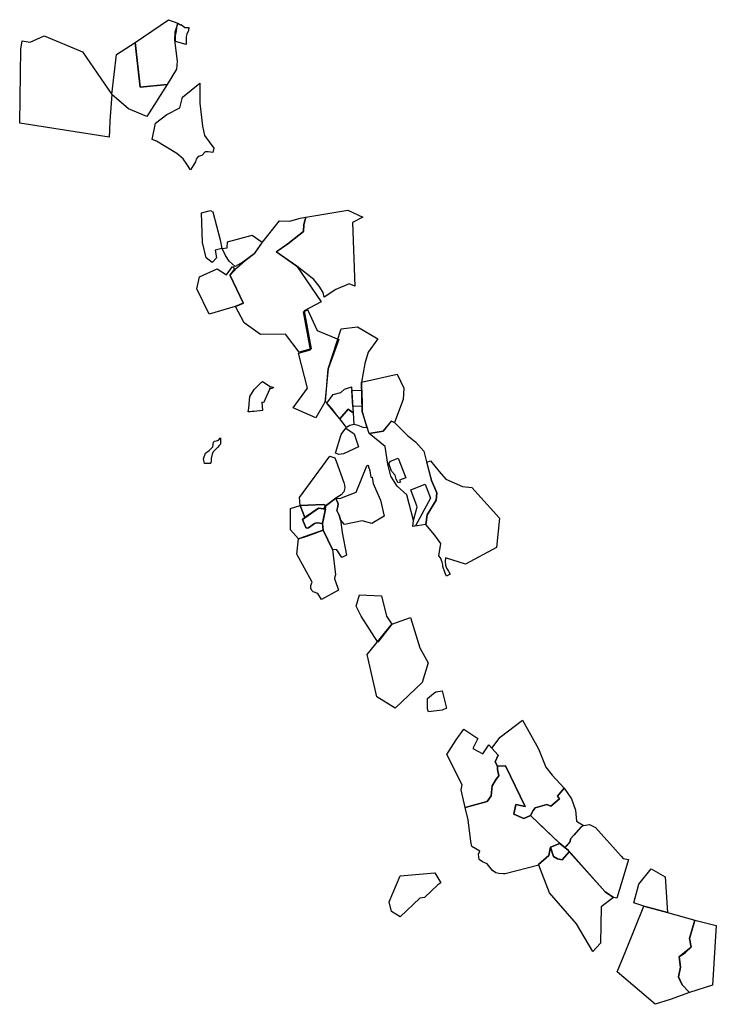
# Model space of a CAD drawing. Units: inches. Extents: x 485109 to 505904, y 6715879 to 6745251.
import ezdxf

# ---------------------------------------------------------------- set-up
doc = ezdxf.new("R2010")
doc.units = ezdxf.units.IN
doc.header["$MEASUREMENT"] = 0
doc.layers.add('DBO.Subdivisions_Neighbourhood_Areas', color=10, linetype='Continuous')

msp = doc.modelspace()

# ---------------------------------------------------------------- linework, layer by layer
at = {"layer": 'DBO.Subdivisions_Neighbourhood_Areas'}
for points in [[(488554.4465, 6744573.5116, 0), (489552.4411, 6745251.3336, 0), (489824.6281, 6745149.9642, 0), (489739.2837, 6744883.1185, 0), (489728.5888, 6744642.8974, 0), (489808.623, 6744018.4745, 0), (489787.3157, 6743773.0545, 0), (489515.1286, 6743319.3968, 0), (488709.2293, 6743233.9842, 0)], [(488554.4465, 6744573.5116, 0), (489552.4411, 6745251.3336, 0), (489824.6281, 6745149.9642, 0), (489739.2837, 6744883.1185, 0), (489728.5888, 6744642.8974, 0), (489808.623, 6744018.4745, 0), (489787.3157, 6743773.0545, 0), (489515.1286, 6743319.3968, 0), (488709.2293, 6743233.9842, 0)], [(489824.6281, 6745149.9642, 0), (489911.3031, 6745100.8534, 0), (489933.5281, 6745107.2034, 0), (490033.5408, 6745021.4782, 0), (490158.9536, 6745023.0658, 0), (490152.6036, 6744926.2281, 0), (490098.6285, 6744821.4528, 0), (490074.8159, 6744738.9027, 0), (490082.7534, 6744515.0647, 0), (489762.1329, 6744602.5457, 0), (489758.5295, 6744771.4513, 0), (489784.8584, 6744923.4403, 0), (489811.7894, 6745076.7091, 0)], [(489824.6281, 6745149.9642, 0), (489911.3031, 6745100.8534, 0), (489933.5281, 6745107.2034, 0), (490033.5408, 6745021.4782, 0), (490158.9536, 6745023.0658, 0), (490152.6036, 6744926.2281, 0), (490098.6285, 6744821.4528, 0), (490074.8159, 6744738.9027, 0), (490082.7534, 6744515.0647, 0), (489762.1329, 6744602.5457, 0), (489758.5295, 6744771.4513, 0), (489784.8584, 6744923.4403, 0), (489811.7894, 6745076.7091, 0)], [(487859.2064, 6743015.2288, 0), (487795.5582, 6742232.7643, 0), (487789.2082, 6741953.3638, 0), (487779.1432, 6741751.6046, 0), (485108.5082, 6742165.7017, 0), (485139.5931, 6744376.0352, 0), (485187.2182, 6744624.744, 0), (485425.3437, 6744577.1189, 0), (485838.0945, 6744767.6193, 0), (486986.3885, 6744296.66, 0)], [(487859.2064, 6743015.2288, 0), (487795.5582, 6742232.7643, 0), (487789.2082, 6741953.3638, 0), (487779.1432, 6741751.6046, 0), (485108.5082, 6742165.7017, 0), (485139.5931, 6744376.0352, 0), (485187.2182, 6744624.744, 0), (485425.3437, 6744577.1189, 0), (485838.0945, 6744767.6193, 0), (486986.3885, 6744296.66, 0)], [(488554.4465, 6744573.5116, 0), (488709.2293, 6743233.9842, 0), (489515.1286, 6743319.3968, 0), (488904.3672, 6742363.0315, 0), (488358.9211, 6742595.6642, 0), (487859.2064, 6743015.2288, 0), (488000.3505, 6744212.895, 0)], [(488554.4465, 6744573.5116, 0), (488709.2293, 6743233.9842, 0), (489515.1286, 6743319.3968, 0), (488904.3672, 6742363.0315, 0), (488358.9211, 6742595.6642, 0), (487859.2064, 6743015.2288, 0), (488000.3505, 6744212.895, 0)], [(489068.0389, 6741681.5302, 0), (489160.811, 6742162.9142, 0), (489503.7116, 6742423.2647, 0), (489891.0624, 6742620.1151, 0), (489973.6126, 6742937.6157, 0), (490481.6136, 6743356.7166, 0), (490481.6136, 6742759.8154, 0), (490570.5138, 6742074.014, 0), (490627.6639, 6741794.6135, 0), (490900.7144, 6741419.9627, 0), (490877.4311, 6741286.0833, 0), (490737.2016, 6741307.25, 0), (490641.9514, 6741309.8958, 0), (490544.0554, 6741201.4164, 0), (490440.8677, 6741169.6664, 0), (490372.0759, 6741090.2912, 0), (490361.4925, 6741013.5619, 0), (490210.316, 6740775.0742, 0), (490098.7257, 6740938.914, 0), (489984.7437, 6741097.5957, 0), (489796.6088, 6741261.0258, 0), (489194.7034, 6741628.351, 0)], [(489068.0389, 6741681.5302, 0), (489160.811, 6742162.9142, 0), (489503.7116, 6742423.2647, 0), (489891.0624, 6742620.1151, 0), (489973.6126, 6742937.6157, 0), (490481.6136, 6743356.7166, 0), (490481.6136, 6742759.8154, 0), (490570.5138, 6742074.014, 0), (490627.6639, 6741794.6135, 0), (490900.7144, 6741419.9627, 0), (490877.4311, 6741286.0833, 0), (490737.2016, 6741307.25, 0), (490641.9514, 6741309.8958, 0), (490544.0554, 6741201.4164, 0), (490440.8677, 6741169.6664, 0), (490372.0759, 6741090.2912, 0), (490361.4925, 6741013.5619, 0), (490210.316, 6740775.0742, 0), (490098.7257, 6740938.914, 0), (489984.7437, 6741097.5957, 0), (489796.6088, 6741261.0258, 0), (489194.7034, 6741628.351, 0)], [(490875.8908, 6739520.6601, 0), (491092.1628, 6738681.081, 0), (491143.0974, 6738426.5628, 0), (490943.7624, 6738375.7131, 0), (490986.1378, 6738142.4806, 0), (490856.7687, 6738003.4689, 0), (490672.3422, 6738146.7397, 0), (490570.5555, 6738600.4374, 0), (490536.6403, 6739491.0261, 0), (490803.7892, 6739554.5932, 0)], [(490875.8908, 6739520.6601, 0), (491092.1628, 6738681.081, 0), (491143.0974, 6738426.5628, 0), (490943.7624, 6738375.7131, 0), (490986.1378, 6738142.4806, 0), (490856.7687, 6738003.4689, 0), (490672.3422, 6738146.7397, 0), (490570.5555, 6738600.4374, 0), (490536.6403, 6739491.0261, 0), (490803.7892, 6739554.5932, 0)], [(493376.7647, 6737903.2693, 0), (492767.0982, 6738327.6968, 0), (493115.237, 6738564.7892, 0), (493440.6751, 6738828.3148, 0), (493581.9629, 6738936.265, 0), (493592.0592, 6739138.029, 0), (493648.9683, 6739362.5222, 0), (494908.7024, 6739567.4305, 0), (495353.7636, 6739361.0226, 0), (495044.1569, 6739206.2241, 0), (495115.1041, 6737306.6207, 0), (494940.9519, 6737374.3469, 0), (494541.0367, 6737206.6411, 0), (494192.724, 6736974.4283, 0), (494169.0254, 6737109.2009, 0), (494049.9142, 6737301.6417, 0), (493887.8998, 6737503.3507, 0)], [(493376.7647, 6737903.2693, 0), (492767.0982, 6738327.6968, 0), (493115.237, 6738564.7892, 0), (493440.6751, 6738828.3148, 0), (493581.9629, 6738936.265, 0), (493592.0592, 6739138.029, 0), (493648.9683, 6739362.5222, 0), (494908.7024, 6739567.4305, 0), (495353.7636, 6739361.0226, 0), (495044.1569, 6739206.2241, 0), (495115.1041, 6737306.6207, 0), (494940.9519, 6737374.3469, 0), (494541.0367, 6737206.6411, 0), (494192.724, 6736974.4283, 0), (494169.0254, 6737109.2009, 0), (494049.9142, 6737301.6417, 0), (493887.8998, 6737503.3507, 0)], [(491836.9716, 6738065.8074, 0), (492131.0051, 6738285.0416, 0), (492354.6422, 6738615.3702, 0), (492866.1243, 6739255.9528, 0), (493172.0652, 6739245.99, 0), (493485.0573, 6739332.6825, 0), (493648.9683, 6739362.5222, 0), (493592.0592, 6739138.029, 0), (493581.9629, 6738936.265, 0), (493115.237, 6738564.7892, 0), (492770.1473, 6738327.3835, 0), (493382.0564, 6737903.2693, 0), (494107.5505, 6736834.8368, 0), (493596.135, 6736565.1716, 0), (493809.991, 6735430.7126, 0), (493447.3552, 6735328.4434, 0), (493047.5225, 6735867.7236, 0), (492294.3058, 6735858.4655, 0), (491810.8025, 6736211.8336, 0), (491550.1761, 6736696.6149, 0), (491787.6812, 6736796.5246, 0), (491390.7757, 6737634.1541, 0), (491589.0388, 6737846.7208, 0)], [(491836.9716, 6738065.8074, 0), (492131.0051, 6738285.0416, 0), (492354.6422, 6738615.3702, 0), (492866.1243, 6739255.9528, 0), (493172.0652, 6739245.99, 0), (493485.0573, 6739332.6825, 0), (493648.9683, 6739362.5222, 0), (493592.0592, 6739138.029, 0), (493581.9629, 6738936.265, 0), (493115.237, 6738564.7892, 0), (492770.1473, 6738327.3835, 0), (493382.0564, 6737903.2693, 0), (494107.5505, 6736834.8368, 0), (493596.135, 6736565.1716, 0), (493809.991, 6735430.7126, 0), (493447.3552, 6735328.4434, 0), (493047.5225, 6735867.7236, 0), (492294.3058, 6735858.4655, 0), (491810.8025, 6736211.8336, 0), (491550.1761, 6736696.6149, 0), (491787.6812, 6736796.5246, 0), (491390.7757, 6737634.1541, 0), (491589.0388, 6737846.7208, 0)], [(492349.3505, 6738615.3702, 0), (492106.6408, 6738269.8547, 0), (491771.4599, 6738021.1184, 0), (491537.4961, 6737888.8722, 0), (491361.1505, 6738049.5495, 0), (491248.636, 6738212.8963, 0), (491148.5648, 6738422.2893, 0), (491303.4049, 6738443.4293, 0), (491312.6567, 6738620.1734, 0), (492047.2707, 6738824.7417, 0)], [(492349.3505, 6738615.3702, 0), (492106.6408, 6738269.8547, 0), (491771.4599, 6738021.1184, 0), (491537.4961, 6737888.8722, 0), (491361.1505, 6738049.5495, 0), (491248.636, 6738212.8963, 0), (491148.5648, 6738422.2893, 0), (491303.4049, 6738443.4293, 0), (491312.6567, 6738620.1734, 0), (492047.2707, 6738824.7417, 0)], [(491001.0215, 6737821.6659, 0), (491279.1868, 6737643.5521, 0), (491457.3465, 6737890.4919, 0), (491522.9752, 6737821.7259, 0), (491385.484, 6737634.1541, 0), (491782.3895, 6736796.5246, 0), (491544.8844, 6736696.6149, 0), (490766.6334, 6736465.312, 0), (490400.9797, 6737221.658, 0), (490475.9756, 6737584.2242, 0)], [(491001.0215, 6737821.6659, 0), (491279.1868, 6737643.5521, 0), (491457.3465, 6737890.4919, 0), (491522.9752, 6737821.7259, 0), (491385.484, 6737634.1541, 0), (491782.3895, 6736796.5246, 0), (491544.8844, 6736696.6149, 0), (490766.6334, 6736465.312, 0), (490400.9797, 6737221.658, 0), (490475.9756, 6737584.2242, 0)], [(494220.3332, 6733838.4747, 0), (493952.4594, 6733373.0515, 0), (493269.8331, 6733674.6771, 0), (493699.3205, 6734262.5087, 0), (493431.0757, 6735303.932, 0), (493793.7115, 6735406.2012, 0), (493579.8555, 6736540.6603, 0), (493698.6329, 6736603.2906, 0), (493992.2681, 6735979.4867, 0), (494630.6044, 6735712.0118, 0), (494318.8689, 6734836.9834, 0)], [(494220.3332, 6733838.4747, 0), (493952.4594, 6733373.0515, 0), (493269.8331, 6733674.6771, 0), (493699.3205, 6734262.5087, 0), (493431.0757, 6735303.932, 0), (493793.7115, 6735406.2012, 0), (493579.8555, 6736540.6603, 0), (493698.6329, 6736603.2906, 0), (493992.2681, 6735979.4867, 0), (494630.6044, 6735712.0118, 0), (494318.8689, 6734836.9834, 0)], [(494236.6127, 6733862.9861, 0), (494318.8689, 6734836.9834, 0), (494707.0173, 6736031.3903, 0), (495194.759, 6736091.0681, 0), (495801.884, 6735732.7711, 0), (495512.2652, 6735329.5931, 0), (495413.7274, 6734996.241, 0), (495314.1753, 6734438.8045, 0), (495334.0725, 6733562.8827, 0), (495471.9983, 6733077.999, 0), (495361.9996, 6733086.9945, 0), (495210.0013, 6733148.9994, 0), (495083.4355, 6733172.8837, 0), (494962.748, 6733144.6272, 0), (494859.9408, 6733084.1198, 0), (494744.9439, 6733241.2546, 0), (494574.8462, 6733458.5079, 0), (494421.8431, 6733653.9384, 0)], [(494236.6127, 6733862.9861, 0), (494318.8689, 6734836.9834, 0), (494707.0173, 6736031.3903, 0), (495194.759, 6736091.0681, 0), (495801.884, 6735732.7711, 0), (495512.2652, 6735329.5931, 0), (495413.7274, 6734996.241, 0), (495314.1753, 6734438.8045, 0), (495334.0725, 6733562.8827, 0), (495471.9983, 6733077.999, 0), (495361.9996, 6733086.9945, 0), (495210.0013, 6733148.9994, 0), (495083.4355, 6733172.8837, 0), (494962.748, 6733144.6272, 0), (494859.9408, 6733084.1198, 0), (494744.9439, 6733241.2546, 0), (494574.8462, 6733458.5079, 0), (494421.8431, 6733653.9384, 0)], [(495955.067, 6732974.5925, 0), (495543.0964, 6732906.0264, 0), (495334.0725, 6733562.8827, 0), (495314.1753, 6734438.8045, 0), (496375.8195, 6734672.4669, 0), (496577.9004, 6734262.6203, 0), (496560.5594, 6733922.0296, 0), (496300.7988, 6733235.0695, 0), (496198.1588, 6733276.0511, 0)], [(495955.067, 6732974.5925, 0), (495543.0964, 6732906.0264, 0), (495334.0725, 6733562.8827, 0), (495314.1753, 6734438.8045, 0), (496375.8195, 6734672.4669, 0), (496577.9004, 6734262.6203, 0), (496560.5594, 6733922.0296, 0), (496300.7988, 6733235.0695, 0), (496198.1588, 6733276.0511, 0)], [(492688.5088, 6734292.5742, 0), (492671.3739, 6734269.049, 0), (492656.6963, 6734259.431, 0), (492639.9738, 6734254.0921, 0), (492606.4956, 6734252.2024, 0), (492554.5881, 6734246.6836, 0), (492571.9538, 6734238.8951, 0), (492383.2147, 6733823.1198, 0), (492335.7846, 6733844.3355, 0), (492360.1593, 6733592.6467, 0), (492104.2, 6733567.3418, 0), (492038.9342, 6733561.2731, 0), (491988.1975, 6733556.3241, 0), (491926.3949, 6733550.2653, 0), (491945.0965, 6733662.6324, 0), (491979.4734, 6734013.2311, 0), (492107.3335, 6734216.4897, 0), (492329.4848, 6734437.2848, 0), (492359.6068, 6734457.3307, 0), (492585.7821, 6734307.9311, 0)], [(492688.5088, 6734292.5742, 0), (492671.3739, 6734269.049, 0), (492656.6963, 6734259.431, 0), (492639.9738, 6734254.0921, 0), (492606.4956, 6734252.2024, 0), (492554.5881, 6734246.6836, 0), (492571.9538, 6734238.8951, 0), (492383.2147, 6733823.1198, 0), (492335.7846, 6733844.3355, 0), (492360.1593, 6733592.6467, 0), (492104.2, 6733567.3418, 0), (492038.9342, 6733561.2731, 0), (491988.1975, 6733556.3241, 0), (491926.3949, 6733550.2653, 0), (491945.0965, 6733662.6324, 0), (491979.4734, 6734013.2311, 0), (492107.3335, 6734216.4897, 0), (492329.4848, 6734437.2848, 0), (492359.6068, 6734457.3307, 0), (492585.7821, 6734307.9311, 0)], [(495061.877, 6733524.761, 0), (494913.0927, 6733633.3742, 0), (494660.5273, 6733349.1382, 0), (494279.3909, 6733814.7073, 0), (494466.1235, 6734074.8975, 0), (494691.5198, 6734130.2982, 0), (494804.4484, 6734225.1964, 0), (495012.7722, 6734300.221, 0)], [(495061.877, 6733524.761, 0), (494913.0927, 6733633.3742, 0), (494660.5273, 6733349.1382, 0), (494279.3909, 6733814.7073, 0), (494466.1235, 6734074.8975, 0), (494691.5198, 6734130.2982, 0), (494804.4484, 6734225.1964, 0), (495012.7722, 6734300.221, 0)], [(495065.0403, 6733714.0988, 0), (495049.8199, 6733715.1656, 0), (495019.4994, 6734193.9853, 0), (495319.6168, 6734199.2567, 0), (495330.5559, 6733717.6921, 0)], [(495065.0403, 6733714.0988, 0), (495049.8199, 6733715.1656, 0), (495019.4994, 6734193.9853, 0), (495319.6168, 6734199.2567, 0), (495330.5559, 6733717.6921, 0)], [(495083.4355, 6733172.8837, 0), (494962.748, 6733144.6272, 0), (494859.9408, 6733084.1198, 0), (494660.5273, 6733349.1382, 0), (494913.0927, 6733633.3742, 0), (495061.877, 6733524.761, 0)], [(495083.4355, 6733172.8837, 0), (494962.748, 6733144.6272, 0), (494859.9408, 6733084.1198, 0), (494660.5273, 6733349.1382, 0), (494913.0927, 6733633.3742, 0), (495061.877, 6733524.761, 0)], [(495543.0964, 6732906.0264, 0), (495955.067, 6732974.5925, 0), (496203.055, 6733276.641, 0), (496300.7988, 6733235.0695, 0), (496683.0679, 6732847.5384, 0), (496937.0152, 6732652.848, 0), (497174.0667, 6732382.0031, 0), (497267.187, 6732026.4055, 0), (497402.592, 6731501.5923, 0), (497559.9227, 6731140.3858, 0), (497538.4341, 6730914.9717, 0), (497275.3999, 6730485.4591, 0), (497232.439, 6730190.2192, 0), (496842.2208, 6730137.2612, 0), (496867.5092, 6730307.8556, 0), (496665.8177, 6731073.8884, 0), (496379.594, 6731330.766, 0), (496190.7815, 6731635.8061, 0), (496095.1663, 6731988.9184, 0), (496022.4058, 6732521.3934, 0)], [(495543.0964, 6732906.0264, 0), (495955.067, 6732974.5925, 0), (496203.055, 6733276.641, 0), (496300.7988, 6733235.0695, 0), (496683.0679, 6732847.5384, 0), (496937.0152, 6732652.848, 0), (497174.0667, 6732382.0031, 0), (497267.187, 6732026.4055, 0), (497402.592, 6731501.5923, 0), (497559.9227, 6731140.3858, 0), (497538.4341, 6730914.9717, 0), (497275.3999, 6730485.4591, 0), (497232.439, 6730190.2192, 0), (496842.2208, 6730137.2612, 0), (496867.5092, 6730307.8556, 0), (496665.8177, 6731073.8884, 0), (496379.594, 6731330.766, 0), (496190.7815, 6731635.8061, 0), (496095.1663, 6731988.9184, 0), (496022.4058, 6732521.3934, 0)], [(494588.7084, 6732301.2017, 0), (494537.8208, 6732318.776, 0), (494707.0338, 6732876.0925, 0), (494846.3885, 6733065.234, 0), (495095.2399, 6732896.0285, 0), (495221.8631, 6732510.157, 0), (494772.8221, 6732300.2357, 0), (494631.5291, 6732283.6391, 0)], [(494588.7084, 6732301.2017, 0), (494537.8208, 6732318.776, 0), (494707.0338, 6732876.0925, 0), (494846.3885, 6733065.234, 0), (495095.2399, 6732896.0285, 0), (495221.8631, 6732510.157, 0), (494772.8221, 6732300.2357, 0), (494631.5291, 6732283.6391, 0)], [(490799.0414, 6732012.6182, 0), (490620.7194, 6732012.6749, 0), (490597.9261, 6732151.2278, 0), (490657.5185, 6732324.9518, 0), (490763.6884, 6732397.3847, 0), (490766.1636, 6732399.0743, 0), (490874.4113, 6732510.6102, 0), (490896.2268, 6732644.3055, 0), (490896.9201, 6732648.545, 0), (490923.1334, 6732680.2178, 0), (490981.4389, 6732692.5846, 0), (491039.6684, 6732704.9326, 0), (491100.0854, 6732775.8394, 0), (491099.9131, 6732583.7095, 0), (491063.0777, 6732545.0308, 0), (491009.088, 6732488.3394, 0), (490947.1423, 6732423.2937, 0), (490888.9593, 6732355.9113, 0), (490855.1474, 6732292.4308, 0), (490828.9763, 6732160.556, 0), (490822.3747, 6732094.9831, 0), (490819.9723, 6732077.4838, 0), (490811.7748, 6732044.3192, 0)], [(490799.0414, 6732012.6182, 0), (490620.7194, 6732012.6749, 0), (490597.9261, 6732151.2278, 0), (490657.5185, 6732324.9518, 0), (490763.6884, 6732397.3847, 0), (490766.1636, 6732399.0743, 0), (490874.4113, 6732510.6102, 0), (490896.2268, 6732644.3055, 0), (490896.9201, 6732648.545, 0), (490923.1334, 6732680.2178, 0), (490981.4389, 6732692.5846, 0), (491039.6684, 6732704.9326, 0), (491100.0854, 6732775.8394, 0), (491099.9131, 6732583.7095, 0), (491063.0777, 6732545.0308, 0), (491009.088, 6732488.3394, 0), (490947.1423, 6732423.2937, 0), (490888.9593, 6732355.9113, 0), (490855.1474, 6732292.4308, 0), (490828.9763, 6732160.556, 0), (490822.3747, 6732094.9831, 0), (490819.9723, 6732077.4838, 0), (490811.7748, 6732044.3192, 0)], [(494518.4101, 6732183.7035, 0), (494556.4894, 6732076.9452, 0), (494782.0215, 6731444.6339, 0), (494807.3066, 6731365.031, 0), (494817.46, 6731282.0021, 0), (494781.2733, 6731166.7368, 0), (494703.3916, 6731074.9019, 0), (494541.8778, 6730974.0797, 0), (494261.3129, 6730760.4432, 0), (494177.6093, 6730787.3777, 0), (493481.355, 6730760.2432, 0), (493463.9233, 6730997.4849, 0), (494367.7503, 6732226.1448, 0)], [(494518.4101, 6732183.7035, 0), (494556.4894, 6732076.9452, 0), (494782.0215, 6731444.6339, 0), (494807.3066, 6731365.031, 0), (494817.46, 6731282.0021, 0), (494781.2733, 6731166.7368, 0), (494703.3916, 6731074.9019, 0), (494541.8778, 6730974.0797, 0), (494261.3129, 6730760.4432, 0), (494177.6093, 6730787.3777, 0), (493481.355, 6730760.2432, 0), (493463.9233, 6730997.4849, 0), (494367.7503, 6732226.1448, 0)], [(494689.9154, 6730335.7596, 0), (494643.6645, 6730469.9323, 0), (494574.2839, 6730608.7041, 0), (494606.6571, 6730724.2705, 0), (494615.9007, 6730807.5636, 0), (494541.8778, 6730974.0797, 0), (494661.7558, 6730966.2113, 0), (495156.1348, 6731151.8068, 0), (495467.7624, 6731937.7135, 0), (495506.6299, 6731959.2355, 0), (495524.4977, 6731916.6506, 0), (495556.9988, 6731808.0035, 0), (495575.0024, 6731727.9992, 0), (495589.0019, 6731608.0034, 0), (495632.7741, 6731607.0309, 0), (495657.9822, 6731415.1215, 0), (495685.9344, 6731349.8997, 0), (495880.3102, 6730918.451, 0), (495992.991, 6730440.668, 0), (495624.9999, 6730225, 0), (495336.823, 6730297.7927, 0), (494803.1803, 6730195.3682, 0)], [(494689.9154, 6730335.7596, 0), (494643.6645, 6730469.9323, 0), (494574.2839, 6730608.7041, 0), (494606.6571, 6730724.2705, 0), (494615.9007, 6730807.5636, 0), (494541.8778, 6730974.0797, 0), (494661.7558, 6730966.2113, 0), (495156.1348, 6731151.8068, 0), (495467.7624, 6731937.7135, 0), (495506.6299, 6731959.2355, 0), (495524.4977, 6731916.6506, 0), (495556.9988, 6731808.0035, 0), (495575.0024, 6731727.9992, 0), (495589.0019, 6731608.0034, 0), (495632.7741, 6731607.0309, 0), (495657.9822, 6731415.1215, 0), (495685.9344, 6731349.8997, 0), (495880.3102, 6730918.451, 0), (495992.991, 6730440.668, 0), (495624.9999, 6730225, 0), (495336.823, 6730297.7927, 0), (494803.1803, 6730195.3682, 0)], [(496633.3817, 6731584.4936, 0), (496450.9773, 6731515.5546, 0), (496472.5046, 6731458.545, 0), (496402.9133, 6731432.2388, 0), (496347.5397, 6731548.1201, 0), (496320.8972, 6731661.8305, 0), (496211.1424, 6731780.0595, 0), (496125.0368, 6732008.1454, 0), (496176.9151, 6732086.3633, 0), (496410.8382, 6732174.537, 0)], [(496633.3817, 6731584.4936, 0), (496450.9773, 6731515.5546, 0), (496472.5046, 6731458.545, 0), (496402.9133, 6731432.2388, 0), (496347.5397, 6731548.1201, 0), (496320.8972, 6731661.8305, 0), (496211.1424, 6731780.0595, 0), (496125.0368, 6732008.1454, 0), (496176.9151, 6732086.3633, 0), (496410.8382, 6732174.537, 0)], [(497232.439, 6730190.2192, 0), (497275.3999, 6730485.4591, 0), (497538.4341, 6730914.9717, 0), (497559.9227, 6731140.3858, 0), (497402.592, 6731501.5923, 0), (497320.7818, 6731818.6787, 0), (497261.7754, 6732047.0706, 0), (497368.2497, 6732091.0588, 0), (497634.9502, 6731768.7957, 0), (497833.3881, 6731544.9578, 0), (498325.5141, 6731330.6448, 0), (498601.3646, 6731296.0941, 0), (499428.06, 6730383.4399, 0), (499342.1548, 6729503.1091, 0), (498418.8181, 6729009.2096, 0), (497819.2386, 6729199.5885, 0), (497806.572, 6729084.0952, 0), (497815.0261, 6728981.2375, 0), (497846.0243, 6728888.2428, 0), (497908.0208, 6728802.2932, 0), (497960.1541, 6728709.2985, 0), (497853.0694, 6728648.7111, 0), (497805.163, 6728736.0697, 0), (497740.3485, 6728937.5581, 0), (497736.1215, 6728988.2825, 0), (497717.8044, 6729072.8231, 0), (497668.489, 6729202.4521, 0), (497624.3228, 6729261.4783, 0), (497683.363, 6729621.1951, 0), (497495.4732, 6729884.1815, 0)], [(497232.439, 6730190.2192, 0), (497275.3999, 6730485.4591, 0), (497538.4341, 6730914.9717, 0), (497559.9227, 6731140.3858, 0), (497402.592, 6731501.5923, 0), (497320.7818, 6731818.6787, 0), (497261.7754, 6732047.0706, 0), (497368.2497, 6732091.0588, 0), (497634.9502, 6731768.7957, 0), (497833.3881, 6731544.9578, 0), (498325.5141, 6731330.6448, 0), (498601.3646, 6731296.0941, 0), (499428.06, 6730383.4399, 0), (499342.1548, 6729503.1091, 0), (498418.8181, 6729009.2096, 0), (497819.2386, 6729199.5885, 0), (497806.572, 6729084.0952, 0), (497815.0261, 6728981.2375, 0), (497846.0243, 6728888.2428, 0), (497908.0208, 6728802.2932, 0), (497960.1541, 6728709.2985, 0), (497853.0694, 6728648.7111, 0), (497805.163, 6728736.0697, 0), (497740.3485, 6728937.5581, 0), (497736.1215, 6728988.2825, 0), (497717.8044, 6729072.8231, 0), (497668.489, 6729202.4521, 0), (497624.3228, 6729261.4783, 0), (497683.363, 6729621.1951, 0), (497495.4732, 6729884.1815, 0)], [(496780.7031, 6731230.4887, 0), (497213.5623, 6731393.4724, 0), (497371.569, 6730976.8837, 0), (496926.7174, 6730151.9431, 0), (496842.2208, 6730137.2612, 0), (496867.5092, 6730307.8556, 0), (496971.2035, 6730721.4294, 0)], [(496780.7031, 6731230.4887, 0), (497213.5623, 6731393.4724, 0), (497371.569, 6730976.8837, 0), (496926.7174, 6730151.9431, 0), (496842.2208, 6730137.2612, 0), (496867.5092, 6730307.8556, 0), (496971.2035, 6730721.4294, 0)], [(493481.355, 6730760.2432, 0), (493620.9241, 6730396.5372, 0), (493546.893, 6730342.9782, 0), (493646.5192, 6730103.5569, 0), (493652.2336, 6730095.8684, 0), (493696.3159, 6730082.5312, 0), (493725.0444, 6730092.0592, 0), (493906.9725, 6730218.4935, 0), (493951.0465, 6730231.9008, 0), (493991.2285, 6730237.6196, 0), (494148.2871, 6730222.3327, 0), (494168.9759, 6730022.4334, 0), (493434.0898, 6729760.5467, 0), (493194.2759, 6730037.9002, 0), (493191.596, 6730670.0916, 0)], [(493481.355, 6730760.2432, 0), (493620.9241, 6730396.5372, 0), (493546.893, 6730342.9782, 0), (493646.5192, 6730103.5569, 0), (493652.2336, 6730095.8684, 0), (493696.3159, 6730082.5312, 0), (493725.0444, 6730092.0592, 0), (493906.9725, 6730218.4935, 0), (493951.0465, 6730231.9008, 0), (493991.2285, 6730237.6196, 0), (494148.2871, 6730222.3327, 0), (494168.9759, 6730022.4334, 0), (493434.0898, 6729760.5467, 0), (493194.2759, 6730037.9002, 0), (493191.596, 6730670.0916, 0)], [(493481.355, 6730760.2432, 0), (494164.2475, 6730786.857, 0), (494225.9877, 6730768.6815, 0), (494189.6223, 6730659.3836, 0), (494030.9583, 6730684.0481, 0), (493620.9241, 6730396.5372, 0)], [(493481.355, 6730760.2432, 0), (494164.2475, 6730786.857, 0), (494225.9877, 6730768.6815, 0), (494189.6223, 6730659.3836, 0), (494030.9583, 6730684.0481, 0), (493620.9241, 6730396.5372, 0)], [(494148.2871, 6730222.3327, 0), (494261.3129, 6730760.4432, 0), (494541.8778, 6730974.0797, 0), (494615.9007, 6730807.5636, 0), (494606.6571, 6730724.2705, 0), (494574.2839, 6730608.7041, 0), (494643.6645, 6730469.9323, 0), (494689.9154, 6730335.7596, 0), (494736.1334, 6729956.5568, 0), (494865.6179, 6729276.7252, 0), (494722.2639, 6729211.8884, 0), (494578.9016, 6729438.5422, 0), (494449.0873, 6729446.0907, 0), (494168.9759, 6730022.4334, 0)], [(494148.2871, 6730222.3327, 0), (494261.3129, 6730760.4432, 0), (494541.8778, 6730974.0797, 0), (494615.9007, 6730807.5636, 0), (494606.6571, 6730724.2705, 0), (494574.2839, 6730608.7041, 0), (494643.6645, 6730469.9323, 0), (494689.9154, 6730335.7596, 0), (494736.1334, 6729956.5568, 0), (494865.6179, 6729276.7252, 0), (494722.2639, 6729211.8884, 0), (494578.9016, 6729438.5422, 0), (494449.0873, 6729446.0907, 0), (494168.9759, 6730022.4334, 0)], [(494238.4905, 6730651.7869, 0), (494237.9286, 6730649.1117, 0), (494148.2871, 6730222.3327, 0), (493991.2285, 6730237.6196, 0), (493951.0465, 6730231.9008, 0), (493906.9725, 6730218.4935, 0), (493725.0444, 6730092.0592, 0), (493696.3159, 6730082.5312, 0), (493652.2336, 6730095.8684, 0), (493646.5192, 6730103.5569, 0), (493546.893, 6730342.9782, 0), (494030.9583, 6730684.0481, 0)], [(494238.4905, 6730651.7869, 0), (494237.9286, 6730649.1117, 0), (494148.2871, 6730222.3327, 0), (493991.2285, 6730237.6196, 0), (493951.0465, 6730231.9008, 0), (493906.9725, 6730218.4935, 0), (493725.0444, 6730092.0592, 0), (493696.3159, 6730082.5312, 0), (493652.2336, 6730095.8684, 0), (493646.5192, 6730103.5569, 0), (493546.893, 6730342.9782, 0), (494030.9583, 6730684.0481, 0)], [(493434.0898, 6729760.5467, 0), (493706.8046, 6729858.2968, 0), (494168.9759, 6730022.4334, 0), (494449.0873, 6729446.0907, 0), (494535.8336, 6728691.4443, 0), (494509.2902, 6728593.6942, 0), (494504.4664, 6728568.3494, 0), (494528.602, 6728521.289, 0), (494628.756, 6728231.6879, 0), (494115.9057, 6727952.9146, 0), (494010.9196, 6728133.9178, 0), (493869.7343, 6728180.9782, 0), (493832.3229, 6728226.8289, 0), (493794.9197, 6728295.6049, 0), (493798.317, 6728368.2201, 0), (493842.5807, 6728470.8892, 0), (493386.165, 6729311.1182, 0)], [(493434.0898, 6729760.5467, 0), (493706.8046, 6729858.2968, 0), (494168.9759, 6730022.4334, 0), (494449.0873, 6729446.0907, 0), (494535.8336, 6728691.4443, 0), (494509.2902, 6728593.6942, 0), (494504.4664, 6728568.3494, 0), (494528.602, 6728521.289, 0), (494628.756, 6728231.6879, 0), (494115.9057, 6727952.9146, 0), (494010.9196, 6728133.9178, 0), (493869.7343, 6728180.9782, 0), (493832.3229, 6728226.8289, 0), (493794.9197, 6728295.6049, 0), (493798.317, 6728368.2201, 0), (493842.5807, 6728470.8892, 0), (493386.165, 6729311.1182, 0)], [(495908.4293, 6728066.0732, 0), (496059.9707, 6727455.9858, 0), (496217.2107, 6727217.7743, 0), (495801.6033, 6726684.5287, 0), (495304.1857, 6727462.4053, 0), (495156.0187, 6727758.7392, 0), (495251.2689, 6728092.1149, 0)], [(495908.4293, 6728066.0732, 0), (496059.9707, 6727455.9858, 0), (496217.2107, 6727217.7743, 0), (495801.6033, 6726684.5287, 0), (495304.1857, 6727462.4053, 0), (495156.0187, 6727758.7392, 0), (495251.2689, 6728092.1149, 0)], [(496773.8134, 6727420.9829, 0), (497056.0934, 6726508.0087, 0), (497304.8247, 6726062.6305, 0), (497118.7018, 6725476.4388, 0), (496315.605, 6724713.6429, 0), (495772.5582, 6725051.3792, 0), (495484.7714, 6726313.9914, 0), (496217.2107, 6727217.7743, 0)], [(496773.8134, 6727420.9829, 0), (497056.0934, 6726508.0087, 0), (497304.8247, 6726062.6305, 0), (497118.7018, 6725476.4388, 0), (496315.605, 6724713.6429, 0), (495772.5582, 6725051.3792, 0), (495484.7714, 6726313.9914, 0), (496217.2107, 6727217.7743, 0)], [(497720.0983, 6725234.9479, 0), (497853.7688, 6724710.9377, 0), (497721.8279, 6724648.877, 0), (497315.4834, 6724600.0238, 0), (497283.2417, 6724692.8382, 0), (497282.6562, 6724996.5664, 0), (497463.6937, 6725153.4745, 0), (497530.0316, 6725201.7646, 0)], [(497720.0983, 6725234.9479, 0), (497853.7688, 6724710.9377, 0), (497721.8279, 6724648.877, 0), (497315.4834, 6724600.0238, 0), (497283.2417, 6724692.8382, 0), (497282.6562, 6724996.5664, 0), (497463.6937, 6725153.4745, 0), (497530.0316, 6725201.7646, 0)], [(500845.9247, 6721836.8795, 0), (500498.3458, 6721737.5598, 0), (500434.5065, 6721657.1661, 0), (500359.2055, 6721508.8463, 0), (500159.1118, 6721418.6147, 0), (499863.1602, 6721553.8272, 0), (499916.7335, 6721844.1881, 0), (500195.6986, 6721782.1607, 0), (499615.1335, 6722993.974, 0), (499369.9433, 6722985.5357, 0), (499302.3109, 6723115.1993, 0), (499395.324, 6723312.4292, 0), (499202.2146, 6723518.4073, 0), (499448.9962, 6723847.4903, 0), (500119.9935, 6724357.3965, 0), (500595.2675, 6723496.7417, 0), (500815.1759, 6722948.1933, 0), (501001.969, 6722716.4805, 0), (501366.1138, 6722326.3499, 0), (501167.4961, 6722087.5285, 0), (501221.8775, 6722004.7754, 0), (500959.4205, 6721784.8701, 0)], [(500845.9247, 6721836.8795, 0), (500498.3458, 6721737.5598, 0), (500434.5065, 6721657.1661, 0), (500359.2055, 6721508.8463, 0), (500159.1118, 6721418.6147, 0), (499863.1602, 6721553.8272, 0), (499916.7335, 6721844.1881, 0), (500195.6986, 6721782.1607, 0), (499615.1335, 6722993.974, 0), (499369.9433, 6722985.5357, 0), (499302.3109, 6723115.1993, 0), (499395.324, 6723312.4292, 0), (499202.2146, 6723518.4073, 0), (499448.9962, 6723847.4903, 0), (500119.9935, 6724357.3965, 0), (500595.2675, 6723496.7417, 0), (500815.1759, 6722948.1933, 0), (501001.969, 6722716.4805, 0), (501366.1138, 6722326.3499, 0), (501167.4961, 6722087.5285, 0), (501221.8775, 6722004.7754, 0), (500959.4205, 6721784.8701, 0)], [(498137.2246, 6723770.4585, 0), (498367.4814, 6724087.0266, 0), (498781.0385, 6723805.312, 0), (498633.8485, 6723509.5127, 0), (498937.9806, 6723351.0651, 0), (499112.4662, 6723621.839, 0), (499395.324, 6723312.4292, 0), (499302.3109, 6723115.1993, 0), (499369.9433, 6722985.5357, 0), (499372.7716, 6722881.287, 0), (499406.5961, 6722692.3854, 0), (499330.4952, 6722599.3943, 0), (499212.1343, 6722396.4856, 0), (499178.3181, 6722097.7764, 0), (499059.949, 6721931.5203, 0), (498408.9479, 6721748.3076, 0), (498287.7339, 6722275.3003, 0), (498317.9467, 6722429.8788, 0), (497862.0533, 6723331.8872, 0)], [(498137.2246, 6723770.4585, 0), (498367.4814, 6724087.0266, 0), (498781.0385, 6723805.312, 0), (498633.8485, 6723509.5127, 0), (498937.9806, 6723351.0651, 0), (499112.4662, 6723621.839, 0), (499395.324, 6723312.4292, 0), (499302.3109, 6723115.1993, 0), (499369.9433, 6722985.5357, 0), (499372.7716, 6722881.287, 0), (499406.5961, 6722692.3854, 0), (499330.4952, 6722599.3943, 0), (499212.1343, 6722396.4856, 0), (499178.3181, 6722097.7764, 0), (499059.949, 6721931.5203, 0), (498408.9479, 6721748.3076, 0), (498287.7339, 6722275.3003, 0), (498317.9467, 6722429.8788, 0), (497862.0533, 6723331.8872, 0)], [(498408.9479, 6721748.3076, 0), (499059.949, 6721931.5203, 0), (499178.3181, 6722097.7764, 0), (499212.1343, 6722396.4856, 0), (499330.4952, 6722599.3943, 0), (499406.5961, 6722692.3854, 0), (499372.7716, 6722881.287, 0), (499369.9433, 6722985.5357, 0), (499615.1335, 6722993.974, 0), (500195.6986, 6721782.1607, 0), (499916.7335, 6721844.1881, 0), (499863.1602, 6721553.8272, 0), (500159.1118, 6721418.6147, 0), (500359.2055, 6721508.8463, 0), (500855.63, 6721034.1229, 0), (501234.0483, 6720672.2566, 0), (500954.4235, 6720563.5787, 0), (500908.5684, 6720315.9691, 0), (500600.3552, 6720053.3926, 0), (500608.2959, 6720033.0067, 0), (499598.2542, 6719767.1208, 0), (499539.082, 6719772.6997, 0), (499409.4491, 6719781.178, 0), (499324.8797, 6719800.904, 0), (499226.2512, 6719871.3196, 0), (499060.0067, 6720068.6095, 0), (498921.8641, 6720125.008, 0), (498826.0474, 6720201.1025, 0), (498800.6997, 6720353.2615, 0), (498845.7797, 6720451.9214, 0), (498609.0662, 6720587.1039, 0), (498572.4052, 6720733.6941, 0), (498496.3291, 6721384.7316, 0)], [(498408.9479, 6721748.3076, 0), (499059.949, 6721931.5203, 0), (499178.3181, 6722097.7764, 0), (499212.1343, 6722396.4856, 0), (499330.4952, 6722599.3943, 0), (499406.5961, 6722692.3854, 0), (499372.7716, 6722881.287, 0), (499369.9433, 6722985.5357, 0), (499615.1335, 6722993.974, 0), (500195.6986, 6721782.1607, 0), (499916.7335, 6721844.1881, 0), (499863.1602, 6721553.8272, 0), (500159.1118, 6721418.6147, 0), (500359.2055, 6721508.8463, 0), (500855.63, 6721034.1229, 0), (501234.0483, 6720672.2566, 0), (500954.4235, 6720563.5787, 0), (500908.5684, 6720315.9691, 0), (500600.3552, 6720053.3926, 0), (500608.2959, 6720033.0067, 0), (499598.2542, 6719767.1208, 0), (499539.082, 6719772.6997, 0), (499409.4491, 6719781.178, 0), (499324.8797, 6719800.904, 0), (499226.2512, 6719871.3196, 0), (499060.0067, 6720068.6095, 0), (498921.8641, 6720125.008, 0), (498826.0474, 6720201.1025, 0), (498800.6997, 6720353.2615, 0), (498845.7797, 6720451.9214, 0), (498609.0662, 6720587.1039, 0), (498572.4052, 6720733.6941, 0), (498496.3291, 6721384.7316, 0)], [(500359.2055, 6721508.8463, 0), (500434.5065, 6721657.1661, 0), (500498.3458, 6721737.5598, 0), (500845.9247, 6721836.8795, 0), (500959.4205, 6721784.8701, 0), (501221.8775, 6722004.7754, 0), (501167.4961, 6722087.5285, 0), (501366.1138, 6722326.3499, 0), (501581.2808, 6722011.8839, 0), (501701.8763, 6721671.4032, 0), (501725.5254, 6721340.3806, 0), (501935.9676, 6721207.9676, 0), (501869.7617, 6721170.1353, 0), (501654.438, 6720922.2157, 0), (501547.3492, 6720813.9278, 0), (501538.1633, 6720732.3544, 0), (501424.9726, 6720599.0615, 0), (501382.6879, 6720552.9909, 0), (501207.7111, 6720692.4825, 0)], [(500359.2055, 6721508.8463, 0), (500434.5065, 6721657.1661, 0), (500498.3458, 6721737.5598, 0), (500845.9247, 6721836.8795, 0), (500959.4205, 6721784.8701, 0), (501221.8775, 6722004.7754, 0), (501167.4961, 6722087.5285, 0), (501366.1138, 6722326.3499, 0), (501581.2808, 6722011.8839, 0), (501701.8763, 6721671.4032, 0), (501725.5254, 6721340.3806, 0), (501935.9676, 6721207.9676, 0), (501869.7617, 6721170.1353, 0), (501654.438, 6720922.2157, 0), (501547.3492, 6720813.9278, 0), (501538.1633, 6720732.3544, 0), (501424.9726, 6720599.0615, 0), (501382.6879, 6720552.9909, 0), (501207.7111, 6720692.4825, 0)], [(501382.6879, 6720552.9909, 0), (501538.1633, 6720732.3544, 0), (501547.3492, 6720813.9278, 0), (501869.7617, 6721170.1353, 0), (501935.9676, 6721207.9676, 0), (502122.7607, 6721238.7213, 0), (502297.7375, 6721148.8696, 0), (503061.4841, 6720300.0524, 0), (503122.9569, 6720224.3878, 0), (503281.3843, 6720203.1221, 0), (503139.6135, 6719728.5887, 0), (502937.4666, 6719041.2186, 0), (502838.6154, 6719068.2031, 0), (502582.5819, 6719238.8684, 0), (501486.4289, 6720465.2987, 0)], [(501382.6879, 6720552.9909, 0), (501538.1633, 6720732.3544, 0), (501547.3492, 6720813.9278, 0), (501869.7617, 6721170.1353, 0), (501935.9676, 6721207.9676, 0), (502122.7607, 6721238.7213, 0), (502297.7375, 6721148.8696, 0), (503061.4841, 6720300.0524, 0), (503122.9569, 6720224.3878, 0), (503281.3843, 6720203.1221, 0), (503139.6135, 6719728.5887, 0), (502937.4666, 6719041.2186, 0), (502838.6154, 6719068.2031, 0), (502582.5819, 6719238.8684, 0), (501486.4289, 6720465.2987, 0)], [(500600.3552, 6720053.3926, 0), (500908.5684, 6720315.9691, 0), (500954.4235, 6720563.5787, 0), (501038.8939, 6720284.3756, 0), (501160.8665, 6720218.6989, 0), (501299.2977, 6720192.9042, 0), (501515.0667, 6720432.2355, 0), (502582.5819, 6719238.8684, 0), (502838.6154, 6719068.2031, 0), (502463.5944, 6718785.3607, 0), (502446.3688, 6717707.1001, 0), (502222.0571, 6717457.0211, 0), (501730.3739, 6718276.4942, 0), (500928.177, 6719208.0946, 0), (500608.2959, 6720033.0067, 0)], [(500600.3552, 6720053.3926, 0), (500908.5684, 6720315.9691, 0), (500954.4235, 6720563.5787, 0), (501038.8939, 6720284.3756, 0), (501160.8665, 6720218.6989, 0), (501299.2977, 6720192.9042, 0), (501515.0667, 6720432.2355, 0), (502582.5819, 6719238.8684, 0), (502838.6154, 6719068.2031, 0), (502463.5944, 6718785.3607, 0), (502446.3688, 6717707.1001, 0), (502222.0571, 6717457.0211, 0), (501730.3739, 6718276.4942, 0), (500928.177, 6719208.0946, 0), (500608.2959, 6720033.0067, 0)], [(500954.4235, 6720563.5787, 0), (501234.0483, 6720672.2566, 0), (501486.4289, 6720465.2987, 0), (501515.0667, 6720432.2355, 0), (501299.2977, 6720192.9042, 0), (501160.8665, 6720218.6989, 0), (501038.8939, 6720284.3756, 0)], [(500954.4235, 6720563.5787, 0), (501234.0483, 6720672.2566, 0), (501486.4289, 6720465.2987, 0), (501515.0667, 6720432.2355, 0), (501299.2977, 6720192.9042, 0), (501160.8665, 6720218.6989, 0), (501038.8939, 6720284.3756, 0)], [(504442.3167, 6718614.2855, 0), (503739.8285, 6718807.4062, 0), (503440.5538, 6718901.3271, 0), (503590.3478, 6719460.4833, 0), (503956.4798, 6719919.8497, 0), (504375.9129, 6719676.8692, 0)], [(504442.3167, 6718614.2855, 0), (503739.8285, 6718807.4062, 0), (503440.5538, 6718901.3271, 0), (503590.3478, 6719460.4833, 0), (503956.4798, 6719919.8497, 0), (504375.9129, 6719676.8692, 0)], [(497501.4679, 6719801.8238, 0), (497676.7746, 6719501.3149, 0), (497586.6228, 6719446.2461, 0), (497190.9459, 6719060.6046, 0), (497055.7471, 6719045.5677, 0), (496469.7891, 6718489.5409, 0), (496209.3524, 6718649.8583, 0), (496134.208, 6718935.2802, 0), (496464.7509, 6719711.5821, 0)], [(497501.4679, 6719801.8238, 0), (497676.7746, 6719501.3149, 0), (497586.6228, 6719446.2461, 0), (497190.9459, 6719060.6046, 0), (497055.7471, 6719045.5677, 0), (496469.7891, 6718489.5409, 0), (496209.3524, 6718649.8583, 0), (496134.208, 6718935.2802, 0), (496464.7509, 6719711.5821, 0)], [(503739.8285, 6718807.4062, 0), (504442.3167, 6718614.2855, 0), (505263.0998, 6718388.8514, 0), (505100.1372, 6717837.6336, 0), (505156.7531, 6717579.7661, 0), (504798.1991, 6717290.355, 0), (504835.9733, 6716982.1077, 0), (504772.9173, 6716696.8958, 0), (504885.436, 6716460.0064, 0), (505107.6076, 6716226.1156, 0), (504521.0233, 6716024.1827, 0), (504081.3219, 6715878.7623, 0), (502942.8181, 6716844.5157, 0), (503201.1192, 6717471.798, 0)], [(503739.8285, 6718807.4062, 0), (504442.3167, 6718614.2855, 0), (505263.0998, 6718388.8514, 0), (505100.1372, 6717837.6336, 0), (505156.7531, 6717579.7661, 0), (504798.1991, 6717290.355, 0), (504835.9733, 6716982.1077, 0), (504772.9173, 6716696.8958, 0), (504885.436, 6716460.0064, 0), (505107.6076, 6716226.1156, 0), (504521.0233, 6716024.1827, 0), (504081.3219, 6715878.7623, 0), (502942.8181, 6716844.5157, 0), (503201.1192, 6717471.798, 0)], [(504885.436, 6716460.0064, 0), (504806.0608, 6716618.7567, 0), (504772.9173, 6716696.8958, 0), (504835.9733, 6716982.1077, 0), (504798.1991, 6717290.355, 0), (504986.9465, 6717428.7168, 0), (505156.7531, 6717579.7661, 0), (505100.1372, 6717837.6336, 0), (505263.0998, 6718388.8514, 0), (505903.5875, 6718229.5738, 0), (505792.8128, 6716448.7963, 0), (505107.6076, 6716226.1156, 0)], [(504885.436, 6716460.0064, 0), (504806.0608, 6716618.7567, 0), (504772.9173, 6716696.8958, 0), (504835.9733, 6716982.1077, 0), (504798.1991, 6717290.355, 0), (504986.9465, 6717428.7168, 0), (505156.7531, 6717579.7661, 0), (505100.1372, 6717837.6336, 0), (505263.0998, 6718388.8514, 0), (505903.5875, 6718229.5738, 0), (505792.8128, 6716448.7963, 0), (505107.6076, 6716226.1156, 0)]]:
    msp.add_polyline3d(points, close=True, dxfattribs=at)

doc.saveas('drawing.dxf')
